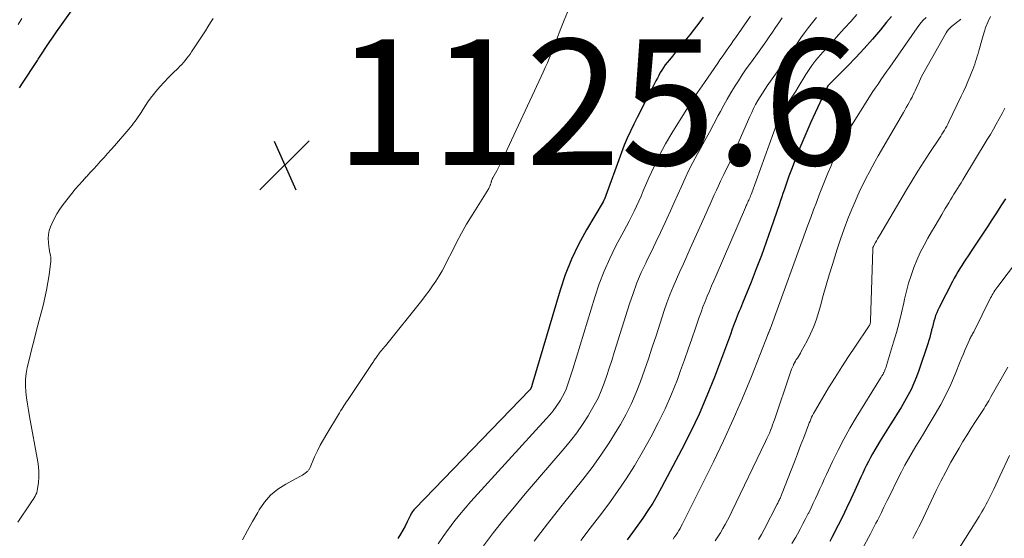
# Model space of a CAD drawing. Units: feet. Extents: x 1930000 to 1935027, y 560000 to 565009.
# Drawn here: x 1930903 to 1931060, y 560794 to 560877 of the extents above; entities that cross this region are included whole.
import ezdxf

# ---------------------------------------------------------------- set-up
doc = ezdxf.new("R2010")
doc.units = ezdxf.units.FT
doc.header["$LTSCALE"] = 100
doc.header["$MEASUREMENT"] = 0
for name, color, linetype, lineweight in [('CONTOUR INDEX', 32, 'Continuous', 25), ('CONTOUR INTERMEDIATE', 40, 'Continuous', 15), ('SPOT ELEVATION', 7, 'Continuous', 15)]:
    doc.layers.add(name, color=color, linetype=linetype, lineweight=lineweight)
doc.styles.add('slant', font='romans.shx', dxfattribs={"oblique": 14.999978})

# ---------------------------------------------------------------- blocks, each defined once
blk = doc.blocks.new('SPOT')
at = {"layer": 'SPOT ELEVATION', "lineweight": 25}
for p, q in [((-3.95, -3.95), (3.86, 3.85)), ((-1.67, 3.81), (1.74, -3.97))]:
    blk.add_line(p, q, dxfattribs=at)

msp = doc.modelspace()

# ---------------------------------------------------------------- linework, layer by layer
at = {"layer": 'CONTOUR INDEX', "flags": 128}
for points, elevation in [([(1930902.93, 560865.93), (1930903.51, 560866.83), (1930905.57, 560869.94), (1930905.68, 560870.11), (1930905.79, 560870.27), (1930905.9, 560870.44), (1930906.02, 560870.6), (1930906.13, 560870.76), (1930906.24, 560870.93), (1930906.35, 560871.09), (1930906.46, 560871.26), (1930907.25, 560872.48), (1930907.76, 560873.26), (1930908.27, 560874.03), (1930908.8, 560874.79), (1930909.33, 560875.55), (1930914.93, 560883.41)], 1120), ([(1931011.72, 560877.14), (1931011.02, 560876.19), (1931010.3, 560875.24), (1931009.57, 560874.31), (1931008.82, 560873.39), (1931008.3, 560872.75), (1931007.81, 560872.15), (1931007.32, 560871.56), (1931006.82, 560870.96), (1931006.33, 560870.37), (1931005.96, 560869.93), (1931005.67, 560869.55), (1931005.38, 560869.16), (1931005.12, 560868.74), (1931004.88, 560868.32), (1931004.65, 560867.89), (1931004.42, 560867.46), (1931004.2, 560867.03), (1931003.98, 560866.59), (1931002.9, 560864.49), (1931002.34, 560863.4), (1931001.78, 560862.31), (1931001.22, 560861.21), (1931000.66, 560860.12), (1931000.13, 560859.02), (1930999.62, 560857.9), (1930999.15, 560856.77), (1930998.71, 560855.63), (1930996, 560848.2), (1930995.98, 560848.14), (1930995.96, 560848.09), (1930995.93, 560848.03), (1930995.9, 560847.98), (1930995.88, 560847.92), (1930995.85, 560847.87), (1930995.82, 560847.82), (1930995.78, 560847.76), (1930993.15, 560843.32), (1930991.88, 560841.01), (1930990.74, 560838.64), (1930989.78, 560836.2), (1930988.94, 560833.71), (1930984.46, 560818.56), (1930984.44, 560818.5), (1930984.42, 560818.45), (1930984.4, 560818.39), (1930984.39, 560818.33), (1930984.36, 560818.27), (1930984.34, 560818.22), (1930984.31, 560818.17), (1930984.28, 560818.11), (1930984.26, 560818.09), (1930984.22, 560818.02), (1930984.17, 560817.96), (1930984.12, 560817.91), (1930984.07, 560817.85), (1930965.87, 560799.03), (1930965.76, 560798.91), (1930965.66, 560798.79), (1930965.56, 560798.66), (1930965.47, 560798.53), (1930965.38, 560798.4), (1930965.3, 560798.26), (1930965.22, 560798.12), (1930965.15, 560797.98), (1930964.63, 560796.91), (1930964.28, 560796.23), (1930963.92, 560795.57), (1930963.54, 560794.92), (1930963.14, 560794.28)], 1120), ([(1931041.66, 560877.24), (1931040.89, 560876.37), (1931039.9, 560875.15), (1931038.64, 560873.65), (1931037.35, 560872.18), (1931036.02, 560870.75), (1931034.66, 560869.34), (1931031.74, 560866.41), (1931031.69, 560866.37), (1931031.65, 560866.32), (1931031.61, 560866.28), (1931031.57, 560866.23), (1931031.53, 560866.18), (1931031.5, 560866.13), (1931031.47, 560866.08), (1931031.44, 560866.03), (1931029.53, 560861.94), (1931028.86, 560860.46), (1931028.2, 560858.97), (1931027.56, 560857.47), (1931026.94, 560855.97), (1931026.6, 560855.1), (1931026.17, 560854.02), (1931025.76, 560852.94), (1931025.36, 560851.85), (1931024.97, 560850.75), (1931024.6, 560849.66), (1931024.41, 560849.11), (1931024.22, 560848.55), (1931024.03, 560848), (1931023.84, 560847.44), (1931022.49, 560843.49), (1931021.74, 560841.35), (1931020.97, 560839.23), (1931020.16, 560837.12), (1931019.33, 560835.02), (1931017.97, 560831.65), (1931017.8, 560831.24), (1931017.63, 560830.83), (1931017.46, 560830.42), (1931017.29, 560830.01), (1931017.12, 560829.6), (1931016.96, 560829.19), (1931016.8, 560828.78), (1931016.65, 560828.36), (1931016.35, 560827.52), (1931016.05, 560826.68), (1931015.75, 560825.84), (1931015.44, 560825), (1931015.13, 560824.17), (1931013.51, 560819.89), (1931012.32, 560816.94), (1931011.07, 560814.03), (1931009.71, 560811.16), (1931008.27, 560808.33), (1931005.09, 560802.34), (1931004.4, 560801.1), (1931003.68, 560799.88), (1931002.92, 560798.68), (1931002.13, 560797.51), (1931001.31, 560796.35), (1931000.48, 560795.2), (1930999.64, 560794.06)], 1100), ([(1931059.79, 560848.26), (1931059.09, 560847.14), (1931058.37, 560846.02), (1931057.65, 560844.91), (1931057, 560843.92), (1931056.37, 560842.96), (1931055.74, 560842.01), (1931055.1, 560841.05), (1931054.47, 560840.1), (1931053.85, 560839.18), (1931053.52, 560838.68), (1931053.2, 560838.19), (1931052.87, 560837.68), (1931052.55, 560837.18), (1931052.24, 560836.67), (1931051.94, 560836.16), (1931051.65, 560835.64), (1931051.37, 560835.11), (1931049.26, 560831), (1931049.06, 560830.57), (1931048.87, 560830.14), (1931048.7, 560829.69), (1931048.55, 560829.24), (1931048.42, 560828.79), (1931048.3, 560828.33), (1931048.18, 560827.87), (1931048.06, 560827.41), (1931048.03, 560827.28), (1931047.9, 560826.76), (1931047.76, 560826.23), (1931047.6, 560825.72), (1931047.44, 560825.2), (1931046.03, 560820.98), (1931045.65, 560819.96), (1931045.25, 560818.95), (1931044.79, 560817.96), (1931044.29, 560816.99), (1931043.76, 560816.04), (1931043.22, 560815.09), (1931042.65, 560814.16), (1931042.06, 560813.24), (1931041.48, 560812.34), (1931040.93, 560811.49), (1931040.38, 560810.63), (1931039.85, 560809.76), (1931039.33, 560808.89), (1931039, 560808.33), (1931038.66, 560807.74), (1931038.32, 560807.13), (1931038, 560806.52), (1931037.69, 560805.9), (1931037.4, 560805.28), (1931037.1, 560804.66), (1931036.81, 560804.03), (1931036.52, 560803.4), (1931035.82, 560801.87), (1931035.18, 560800.49), (1931034.52, 560799.1), (1931033.86, 560797.72), (1931033.18, 560796.35), (1931032.19, 560794.39), (1931031.87, 560793.76)], 1080)]:
    msp.add_lwpolyline(points, dxfattribs=dict(at, elevation=elevation))
at = {"layer": 'CONTOUR INTERMEDIATE', "flags": 128}
for points, elevation in [([(1930902.7, 560796.86), (1930904.75, 560799.92), (1930904.92, 560800.18), (1930905.09, 560800.44), (1930905.25, 560800.71), (1930905.42, 560800.98), (1930905.56, 560801.25), (1930905.68, 560801.53), (1930905.76, 560801.83), (1930905.82, 560802.13), (1930905.96, 560803.17), (1930906.02, 560804), (1930906.04, 560804.83), (1930905.98, 560805.65), (1930905.86, 560806.47), (1930904.52, 560813.67), (1930904.35, 560814.65), (1930904.19, 560815.62), (1930904.06, 560816.6), (1930903.94, 560817.57), (1930903.88, 560818.55), (1930903.89, 560819.52), (1930904, 560820.49), (1930904.18, 560821.45), (1930904.47, 560822.68), (1930904.85, 560824.26), (1930905.25, 560825.83), (1930905.65, 560827.4), (1930906.06, 560828.96), (1930906.68, 560831.31), (1930906.98, 560832.51), (1930907.24, 560833.72), (1930907.46, 560834.94), (1930907.65, 560836.17), (1930907.89, 560837.94), (1930907.92, 560838.28), (1930907.93, 560838.63), (1930907.9, 560838.98), (1930907.86, 560839.32), (1930907.79, 560839.66), (1930907.73, 560840.01), (1930907.68, 560840.36), (1930907.63, 560840.7), (1930907.54, 560841.31), (1930907.51, 560841.96), (1930907.54, 560842.59), (1930907.67, 560843.22), (1930907.87, 560843.83), (1930908.06, 560844.28), (1930908.44, 560845.09), (1930908.87, 560845.88), (1930909.35, 560846.63), (1930909.88, 560847.35), (1930911.26, 560849.1), (1930911.81, 560849.78), (1930912.37, 560850.44), (1930912.94, 560851.09), (1930913.53, 560851.73), (1930913.58, 560851.78), (1930914.15, 560852.39), (1930914.72, 560853), (1930915.28, 560853.61), (1930915.85, 560854.22), (1930916.41, 560854.84), (1930916.96, 560855.46), (1930917.51, 560856.08), (1930918.06, 560856.71), (1930920.32, 560859.33), (1930920.58, 560859.64), (1930920.85, 560859.97), (1930921.1, 560860.29), (1930921.35, 560860.62), (1930921.59, 560860.96), (1930921.83, 560861.3), (1930922.06, 560861.65), (1930922.28, 560862), (1930922.59, 560862.51), (1930922.97, 560863.1), (1930923.37, 560863.69), (1930923.8, 560864.26), (1930924.24, 560864.82), (1930924.64, 560865.31), (1930925.28, 560866.06), (1930925.95, 560866.81), (1930926.64, 560867.53), (1930927.34, 560868.23), (1930928.17, 560869.03), (1930928.47, 560869.33), (1930928.76, 560869.63), (1930929.04, 560869.95), (1930929.32, 560870.27), (1930929.58, 560870.6), (1930929.84, 560870.93), (1930930.08, 560871.28), (1930930.32, 560871.63), (1930932.51, 560874.98), (1930932.92, 560875.62), (1930933.33, 560876.27), (1930933.73, 560876.92)], 1124), ([(1930902.71, 560875.97), (1930903.33, 560876.92)], 1116), ([(1930990.11, 560877.95), (1930989.58, 560876.65), (1930989.08, 560875.34), (1930988.4, 560873.51), (1930988.12, 560872.78), (1930987.83, 560872.04), (1930987.54, 560871.31), (1930987.23, 560870.59), (1930986.92, 560869.86), (1930986.6, 560869.14), (1930986.28, 560868.42), (1930985.95, 560867.71), (1930980.17, 560855.28), (1930979.86, 560854.63), (1930979.54, 560853.99), (1930979.21, 560853.35), (1930978.87, 560852.72), (1930978.27, 560851.62), (1930978.22, 560851.54), (1930978.18, 560851.46), (1930978.14, 560851.37), (1930978.11, 560851.29), (1930978.07, 560851.21), (1930978.04, 560851.12), (1930978.02, 560851.03), (1930977.99, 560850.95), (1930977.98, 560850.91), (1930977.96, 560850.8), (1930977.92, 560850.69), (1930977.89, 560850.59), (1930977.85, 560850.48), (1930977.83, 560850.42), (1930977.78, 560850.29), (1930977.72, 560850.16), (1930977.66, 560850.04), (1930977.59, 560849.92), (1930974.95, 560845.68), (1930974.08, 560844.24), (1930973.25, 560842.78), (1930972.46, 560841.3), (1930971.7, 560839.8), (1930971.05, 560838.48), (1930970.62, 560837.63), (1930970.17, 560836.8), (1930969.69, 560835.99), (1930969.19, 560835.19), (1930968.66, 560834.4), (1930968.12, 560833.63), (1930967.55, 560832.87), (1930966.97, 560832.12), (1930961.17, 560824.89), (1930961.01, 560824.71), (1930960.86, 560824.52), (1930960.7, 560824.34), (1930960.55, 560824.16), (1930960.39, 560823.97), (1930960.24, 560823.78), (1930960.09, 560823.59), (1930959.95, 560823.4), (1930959.83, 560823.24), (1930959.73, 560823.09), (1930959.63, 560822.95), (1930959.53, 560822.8), (1930959.44, 560822.65), (1930959.34, 560822.5), (1930959.25, 560822.35), (1930959.15, 560822.21), (1930959.05, 560822.06), (1930955.11, 560816.2), (1930954.92, 560815.93), (1930954.74, 560815.65), (1930954.56, 560815.37), (1930954.38, 560815.09), (1930954.21, 560814.81), (1930954.03, 560814.53), (1930953.86, 560814.25), (1930953.68, 560813.97), (1930951.82, 560810.92), (1930951.3, 560810.02), (1930950.8, 560809.11), (1930950.34, 560808.18), (1930949.9, 560807.24), (1930949.16, 560805.55), (1930949.11, 560805.45), (1930949.06, 560805.35), (1930949, 560805.25), (1930948.93, 560805.15), (1930948.86, 560805.06), (1930948.79, 560804.97), (1930948.7, 560804.89), (1930948.61, 560804.81), (1930948.4, 560804.64), (1930948.19, 560804.49), (1930947.99, 560804.35), (1930947.77, 560804.22), (1930947.55, 560804.09), (1930945.29, 560802.89), (1930944.03, 560802.08), (1930942.88, 560801.14), (1930941.91, 560800.02), (1930941.06, 560798.79), (1930940.84, 560798.39), (1930940.03, 560796.95), (1930939.23, 560795.51), (1930938.44, 560794.06)], 1124), ([(1931019.23, 560877.31), (1931016.86, 560873.87), (1931016.51, 560873.36), (1931016.16, 560872.86), (1931015.8, 560872.35), (1931015.44, 560871.85), (1931015.09, 560871.36), (1931014.73, 560870.85), (1931014.38, 560870.35), (1931014.03, 560869.85), (1931011.9, 560866.77), (1931011.53, 560866.22), (1931011.16, 560865.68), (1931010.79, 560865.14), (1931010.43, 560864.59), (1931010.07, 560864.04), (1931009.72, 560863.49), (1931009.37, 560862.93), (1931009.02, 560862.38), (1931006.75, 560858.72), (1931005.73, 560856.98), (1931004.77, 560855.22), (1931003.89, 560853.42), (1931003.06, 560851.58), (1931002.19, 560849.51), (1931001.83, 560848.69), (1931001.47, 560847.88), (1931001.1, 560847.07), (1931000.71, 560846.27), (1931000.32, 560845.47), (1930999.92, 560844.68), (1930999.51, 560843.89), (1930999.09, 560843.1), (1930997.84, 560840.77), (1930996.85, 560838.79), (1930995.94, 560836.78), (1930995.16, 560834.72), (1930994.45, 560832.62), (1930990.97, 560821.18), (1930990.77, 560820.54), (1930990.57, 560819.9), (1930990.36, 560819.26), (1930990.15, 560818.63), (1930989.92, 560818.01), (1930989.65, 560817.4), (1930989.34, 560816.81), (1930989, 560816.24), (1930988.81, 560815.94), (1930988.34, 560815.24), (1930987.84, 560814.56), (1930987.31, 560813.91), (1930986.75, 560813.27), (1930974.77, 560800.15), (1930973.83, 560799.08), (1930972.92, 560798), (1930972.04, 560796.89), (1930971.18, 560795.76), (1930971.12, 560795.68), (1930970.33, 560794.56), (1930969.56, 560793.43)], 1116), ([(1931024.27, 560877.01), (1931023.75, 560876.25), (1931023.24, 560875.5), (1931022.72, 560874.74), (1931022.2, 560873.99), (1931021.67, 560873.24), (1931021.14, 560872.5), (1931020.61, 560871.75), (1931020.08, 560871.01), (1931019.23, 560869.82), (1931018.58, 560868.9), (1931017.94, 560867.96), (1931017.32, 560867.01), (1931016.71, 560866.06), (1931016.12, 560865.09), (1931015.55, 560864.11), (1931015, 560863.13), (1931014.46, 560862.13), (1931014.12, 560861.49), (1931013.41, 560860.17), (1931012.71, 560858.86), (1931011.99, 560857.55), (1931011.27, 560856.24), (1931010.75, 560855.29), (1931010.08, 560854.05), (1931009.44, 560852.79), (1931008.83, 560851.52), (1931008.25, 560850.24), (1931007.68, 560848.95), (1931007.1, 560847.66), (1931006.52, 560846.37), (1931005.93, 560845.09), (1931005.66, 560844.5), (1931004.92, 560842.92), (1931004.18, 560841.35), (1931003.42, 560839.78), (1931002.66, 560838.22), (1931002.62, 560838.14), (1931001.87, 560836.53), (1931001.17, 560834.89), (1931000.55, 560833.23), (1930999.97, 560831.54), (1930997.55, 560823.8), (1930997.16, 560822.58), (1930996.76, 560821.36), (1930996.36, 560820.15), (1930995.94, 560818.93), (1930995.49, 560817.74), (1930994.98, 560816.57), (1930994.39, 560815.44), (1930993.76, 560814.33), (1930993.4, 560813.75), (1930992.52, 560812.4), (1930991.59, 560811.08), (1930990.61, 560809.79), (1930989.58, 560808.54), (1930983.39, 560801.33), (1930981.68, 560799.31), (1930980, 560797.26), (1930978.36, 560795.19), (1930976.74, 560793.09)], 1112), ([(1931029.74, 560877.07), (1931029.1, 560876.28), (1931028.47, 560875.48), (1931027.86, 560874.66), (1931027.27, 560873.83), (1931026.01, 560872.01), (1931025.9, 560871.86), (1931025.8, 560871.71), (1931025.7, 560871.56), (1931025.6, 560871.41), (1931025.5, 560871.26), (1931025.4, 560871.1), (1931025.3, 560870.95), (1931025.2, 560870.81), (1931021.92, 560866.24), (1931021.52, 560865.66), (1931021.13, 560865.07), (1931020.76, 560864.47), (1931020.4, 560863.87), (1931020.06, 560863.25), (1931019.74, 560862.62), (1931019.43, 560861.99), (1931019.14, 560861.35), (1931016.7, 560855.77), (1931016.3, 560854.86), (1931015.88, 560853.95), (1931015.45, 560853.04), (1931015.02, 560852.14), (1931014.84, 560851.79), (1931014.49, 560851.07), (1931014.15, 560850.35), (1931013.81, 560849.62), (1931013.47, 560848.89), (1931013.15, 560848.16), (1931012.82, 560847.43), (1931012.49, 560846.7), (1931012.17, 560845.97), (1931009.67, 560840.36), (1931009.13, 560839.14), (1931008.58, 560837.91), (1931008.02, 560836.69), (1931007.46, 560835.47), (1931006.92, 560834.24), (1931006.42, 560833), (1931005.95, 560831.74), (1931005.51, 560830.48), (1931004.21, 560826.45), (1931003.61, 560824.65), (1931003.01, 560822.84), (1931002.39, 560821.04), (1931001.76, 560819.24), (1931001.07, 560817.47), (1931000.32, 560815.73), (1930999.47, 560814.04), (1930998.55, 560812.38), (1930998.04, 560811.52), (1930996.78, 560809.48), (1930995.45, 560807.49), (1930994.05, 560805.55), (1930992.58, 560803.65), (1930991.24, 560801.99), (1930989.08, 560799.28), (1930986.93, 560796.57), (1930984.8, 560793.83)], 1108), ([(1931036.14, 560877.55), (1931035.18, 560876.47), (1931034.22, 560875.39), (1931033.25, 560874.31), (1931032.27, 560873.24), (1931030.73, 560871.57), (1931030.36, 560871.16), (1931030, 560870.74), (1931029.65, 560870.31), (1931029.31, 560869.87), (1931028.99, 560869.43), (1931028.67, 560868.98), (1931028.37, 560868.51), (1931028.07, 560868.05), (1931026.84, 560866.03), (1931026.43, 560865.38), (1931026.02, 560864.73), (1931025.6, 560864.09), (1931025.18, 560863.46), (1931024.63, 560862.66), (1931024.48, 560862.42), (1931024.33, 560862.18), (1931024.18, 560861.94), (1931024.05, 560861.69), (1931023.92, 560861.44), (1931023.8, 560861.18), (1931023.69, 560860.92), (1931023.58, 560860.66), (1931019.43, 560849.2), (1931019.35, 560848.97), (1931019.26, 560848.75), (1931019.17, 560848.53), (1931019.08, 560848.32), (1931019.03, 560848.22), (1931018.96, 560848.05), (1931018.88, 560847.88), (1931018.81, 560847.71), (1931018.73, 560847.54), (1931018.65, 560847.38), (1931018.58, 560847.21), (1931018.5, 560847.04), (1931018.43, 560846.87), (1931013.77, 560836.05), (1931013.42, 560835.23), (1931013.06, 560834.4), (1931012.71, 560833.58), (1931012.35, 560832.76), (1931012.01, 560831.93), (1931011.68, 560831.1), (1931011.37, 560830.26), (1931011.07, 560829.42), (1931010.5, 560827.72), (1931009.92, 560826.02), (1931009.33, 560824.33), (1931008.73, 560822.64), (1931008.13, 560820.96), (1931007.62, 560819.56), (1931006.69, 560817.21), (1931005.69, 560814.89), (1931004.57, 560812.62), (1931003.39, 560810.38), (1931002, 560807.92), (1931000.77, 560805.82), (1930999.48, 560803.76), (1930998.1, 560801.75), (1930996.68, 560799.78), (1930995.21, 560797.83), (1930993.74, 560795.89), (1930992.27, 560793.95)], 1104), ([(1931047.2, 560877.11), (1931046.67, 560876.61), (1931046.19, 560876.05), (1931045.74, 560875.47), (1931041.88, 560869.88), (1931041.41, 560869.2), (1931040.94, 560868.53), (1931040.47, 560867.86), (1931040, 560867.19), (1931039.53, 560866.51), (1931039.07, 560865.83), (1931038.62, 560865.15), (1931038.17, 560864.46), (1931035.03, 560859.5), (1931034.64, 560858.85), (1931034.26, 560858.19), (1931033.9, 560857.52), (1931033.55, 560856.85), (1931033.23, 560856.16), (1931032.91, 560855.47), (1931032.6, 560854.78), (1931032.3, 560854.08), (1931032.01, 560853.38), (1931031.57, 560852.33), (1931031.14, 560851.28), (1931030.72, 560850.23), (1931030.3, 560849.17), (1931030.19, 560848.89), (1931029.73, 560847.69), (1931029.27, 560846.49), (1931028.82, 560845.28), (1931028.38, 560844.07), (1931022.36, 560827.56), (1931022.35, 560827.54), (1931022.35, 560827.52), (1931022.34, 560827.49), (1931022.33, 560827.47), (1931022.3, 560827.39), (1931022.29, 560827.37), (1931022.28, 560827.34), (1931022.27, 560827.32), (1931022.27, 560827.3), (1931022.23, 560827.21), (1931022.22, 560827.19), (1931022.21, 560827.17), (1931022.2, 560827.15), (1931022.19, 560827.13), (1931022.16, 560827.04), (1931022.13, 560826.97), (1931022.11, 560826.91), (1931022.08, 560826.84), (1931022.05, 560826.78), (1931019.38, 560820), (1931017.97, 560816.57), (1931016.5, 560813.16), (1931014.95, 560809.79), (1931013.33, 560806.44), (1931008.42, 560796.58), (1931008.23, 560796.22), (1931008.03, 560795.87), (1931007.83, 560795.52), (1931007.61, 560795.17), (1931007.39, 560794.84), (1931007.16, 560794.5), (1931006.93, 560794.17)], 1096), ([(1931052.73, 560876.83), (1931052.4, 560876.56), (1931052.23, 560876.43), (1931051.97, 560876.23), (1931051.71, 560876.03), (1931051.46, 560875.83), (1931051.2, 560875.63), (1931050.96, 560875.41), (1931050.74, 560875.18), (1931050.54, 560874.93), (1931050.37, 560874.66), (1931046.86, 560868.44), (1931046.66, 560868.08), (1931046.47, 560867.71), (1931046.29, 560867.33), (1931046.12, 560866.95), (1931045.95, 560866.56), (1931045.78, 560866.18), (1931045.61, 560865.8), (1931045.44, 560865.42), (1931045.35, 560865.24), (1931045.15, 560864.82), (1931044.94, 560864.4), (1931044.72, 560863.99), (1931044.5, 560863.59), (1931044.26, 560863.19), (1931044.03, 560862.78), (1931043.79, 560862.38), (1931043.56, 560861.98), (1931039.58, 560855.11), (1931039.09, 560854.24), (1931038.6, 560853.36), (1931038.12, 560852.47), (1931037.65, 560851.58), (1931037.2, 560850.68), (1931036.76, 560849.77), (1931036.34, 560848.85), (1931035.94, 560847.93), (1931035.39, 560846.64), (1931034.75, 560845.06), (1931034.13, 560843.47), (1931033.57, 560841.86), (1931033.04, 560840.24), (1931032.28, 560837.8), (1931031.78, 560836.16), (1931031.29, 560834.52), (1931030.82, 560832.87), (1931030.36, 560831.22), (1931030.12, 560830.36), (1931029.74, 560829.15), (1931029.32, 560827.96), (1931028.81, 560826.8), (1931028.24, 560825.67), (1931027.32, 560823.96), (1931027.18, 560823.7), (1931027.03, 560823.44), (1931026.86, 560823.19), (1931026.7, 560822.94), (1931026.53, 560822.69), (1931026.38, 560822.44), (1931026.23, 560822.17), (1931026.1, 560821.91), (1931026.06, 560821.82), (1931025.91, 560821.51), (1931025.78, 560821.19), (1931025.65, 560820.86), (1931025.54, 560820.54), (1931023.04, 560813.12), (1931022.9, 560812.73), (1931022.76, 560812.34), (1931022.62, 560811.95), (1931022.47, 560811.56), (1931022.42, 560811.44), (1931022.24, 560811), (1931022.05, 560810.56), (1931021.86, 560810.13), (1931021.65, 560809.7), (1931016.27, 560798.55), (1931015.93, 560797.86), (1931015.58, 560797.17), (1931015.22, 560796.5), (1931014.84, 560795.82), (1931014.46, 560795.16), (1931014.06, 560794.5), (1931013.64, 560793.86)], 1092), ([(1931057.41, 560877.25), (1931057.04, 560876.43), (1931056.7, 560875.59), (1931056.4, 560874.74), (1931056.14, 560873.88), (1931055.56, 560871.79), (1931055.44, 560871.37), (1931055.32, 560870.94), (1931055.19, 560870.52), (1931055.05, 560870.09), (1931054.92, 560869.67), (1931054.77, 560869.25), (1931054.61, 560868.84), (1931054.45, 560868.43), (1931054.14, 560867.68), (1931053.82, 560866.89), (1931053.48, 560866.12), (1931053.13, 560865.34), (1931052.77, 560864.58), (1931050.81, 560860.49), (1931050.64, 560860.15), (1931050.47, 560859.82), (1931050.29, 560859.49), (1931050.1, 560859.16), (1931049.9, 560858.84), (1931049.71, 560858.52), (1931049.5, 560858.2), (1931049.3, 560857.89), (1931047.78, 560855.6), (1931046.82, 560854.14), (1931045.88, 560852.67), (1931044.97, 560851.18), (1931044.07, 560849.69), (1931039.8, 560842.47), (1931039.63, 560842.18), (1931039.46, 560841.89), (1931039.3, 560841.6), (1931039.13, 560841.31), (1931038.83, 560840.75), (1931038.82, 560840.74), (1931038.81, 560840.72), (1931038.8, 560840.7), (1931038.79, 560840.68), (1931038.76, 560840.61), (1931038.75, 560840.59), (1931038.75, 560840.57), (1931038.74, 560840.55), (1931038.73, 560840.53), (1931038.72, 560840.47), (1931038.71, 560840.42), (1931038.7, 560840.37), (1931038.7, 560840.32), (1931038.69, 560840.27), (1931038.36, 560828.87), (1931038.35, 560828.74), (1931038.33, 560828.61), (1931038.3, 560828.49), (1931038.26, 560828.36), (1931038.21, 560828.24), (1931038.15, 560828.13), (1931038.09, 560828.01), (1931038.02, 560827.9), (1931035.93, 560824.85), (1931034.84, 560823.21), (1931033.76, 560821.55), (1931032.7, 560819.87), (1931031.67, 560818.19), (1931029.57, 560814.68), (1931029.41, 560814.4), (1931029.25, 560814.11), (1931029.11, 560813.82), (1931028.97, 560813.52), (1931028.83, 560813.22), (1931028.71, 560812.92), (1931028.58, 560812.62), (1931028.46, 560812.31), (1931027.71, 560810.32), (1931027.21, 560809.02), (1931026.72, 560807.72), (1931026.22, 560806.42), (1931025.72, 560805.13), (1931024.3, 560801.47), (1931024.25, 560801.33), (1931024.19, 560801.19), (1931024.13, 560801.05), (1931024.07, 560800.91), (1931024.01, 560800.77), (1931023.94, 560800.63), (1931023.88, 560800.49), (1931023.81, 560800.35), (1931023.8, 560800.32), (1931023.72, 560800.17), (1931023.65, 560800.02), (1931023.57, 560799.87), (1931023.49, 560799.71), (1931021.42, 560795.71), (1931020.98, 560794.91), (1931020.53, 560794.11)], 1088), ([(1931059.7, 560862.65), (1931059.26, 560861.81), (1931058.81, 560860.97), (1931058.35, 560860.15), (1931057.88, 560859.32), (1931057.41, 560858.51), (1931056.92, 560857.69), (1931053.02, 560851.26), (1931052.74, 560850.81), (1931052.46, 560850.35), (1931052.19, 560849.9), (1931051.9, 560849.45), (1931051.62, 560849), (1931051.34, 560848.54), (1931051.07, 560848.09), (1931050.79, 560847.63), (1931050.24, 560846.71), (1931049.69, 560845.79), (1931049.15, 560844.86), (1931048.6, 560843.94), (1931048.06, 560843.02), (1931047.48, 560842.03), (1931046.85, 560840.89), (1931046.25, 560839.72), (1931045.72, 560838.53), (1931045.22, 560837.32), (1931044.78, 560836.08), (1931044.38, 560834.84), (1931044.04, 560833.58), (1931043.74, 560832.3), (1931043.62, 560831.71), (1931043.27, 560830.14), (1931042.88, 560828.57), (1931042.46, 560827.02), (1931042.01, 560825.47), (1931040.88, 560821.74), (1931040.82, 560821.56), (1931040.76, 560821.38), (1931040.69, 560821.2), (1931040.62, 560821.02), (1931040.55, 560820.85), (1931040.51, 560820.76), (1931040.47, 560820.67), (1931040.43, 560820.58), (1931040.38, 560820.49), (1931040.33, 560820.4), (1931040.28, 560820.32), (1931040.23, 560820.23), (1931040.18, 560820.15), (1931040.16, 560820.12), (1931040.09, 560820.02), (1931040.03, 560819.92), (1931039.96, 560819.83), (1931039.9, 560819.73), (1931036.08, 560813.5), (1931035.07, 560811.79), (1931034.1, 560810.05), (1931033.19, 560808.29), (1931032.31, 560806.51), (1931031.32, 560804.43), (1931030.97, 560803.67), (1931030.62, 560802.91), (1931030.27, 560802.15), (1931029.93, 560801.39), (1931029.58, 560800.62), (1931029.23, 560799.86), (1931028.87, 560799.11), (1931028.51, 560798.36), (1931028.43, 560798.21), (1931028.02, 560797.38), (1931027.59, 560796.57), (1931027.15, 560795.76), (1931026.71, 560794.96), (1931026.43, 560794.48), (1931025.83, 560793.46)], 1084), ([(1931063.5, 560840.84), (1931058.58, 560834.32), (1931058.42, 560834.1), (1931058.27, 560833.88), (1931058.12, 560833.66), (1931057.97, 560833.43), (1931057.83, 560833.21), (1931057.7, 560832.97), (1931057.57, 560832.74), (1931057.45, 560832.5), (1931054.75, 560827.13), (1931054.67, 560826.96), (1931054.58, 560826.8), (1931054.5, 560826.64), (1931054.41, 560826.48), (1931054.32, 560826.32), (1931054.24, 560826.16), (1931054.16, 560826), (1931054.09, 560825.83), (1931053.68, 560824.91), (1931053.41, 560824.28), (1931053.14, 560823.64), (1931052.88, 560823.01), (1931052.62, 560822.38), (1931051.8, 560820.36), (1931051.09, 560818.73), (1931050.34, 560817.12), (1931049.51, 560815.56), (1931048.63, 560814.02), (1931047.37, 560811.92), (1931046.77, 560810.92), (1931046.17, 560809.92), (1931045.56, 560808.92), (1931044.96, 560807.93), (1931044.37, 560806.92), (1931043.79, 560805.91), (1931043.25, 560804.88), (1931042.72, 560803.84), (1931041.28, 560800.87), (1931041.01, 560800.31), (1931040.74, 560799.76), (1931040.47, 560799.21), (1931040.2, 560798.65), (1931040.08, 560798.41), (1931039.86, 560797.98), (1931039.65, 560797.55), (1931039.43, 560797.13), (1931039.21, 560796.7), (1931038.98, 560796.28), (1931038.76, 560795.86), (1931038.53, 560795.43), (1931038.31, 560795.01), (1931035.69, 560790.11)], 1076), ([(1931060.19, 560821.51), (1931057.5, 560816.79), (1931057.32, 560816.48), (1931057.14, 560816.16), (1931056.96, 560815.85), (1931056.78, 560815.54), (1931056.59, 560815.23), (1931056.4, 560814.92), (1931056.2, 560814.62), (1931056.01, 560814.31), (1931055.04, 560812.84), (1931054.37, 560811.79), (1931053.7, 560810.74), (1931053.05, 560809.68), (1931052.42, 560808.61), (1931051.96, 560807.84), (1931051.13, 560806.37), (1931050.31, 560804.88), (1931049.54, 560803.38), (1931048.79, 560801.86), (1931046.32, 560796.71), (1931046.02, 560796.09), (1931045.71, 560795.48), (1931045.38, 560794.87), (1931045.05, 560794.27)], 1072), ([(1931060.44, 560807.45), (1931058.9, 560804.14), (1931058.58, 560803.47), (1931058.26, 560802.79), (1931057.94, 560802.12), (1931057.62, 560801.45), (1931057.37, 560800.93), (1931057.17, 560800.52), (1931056.97, 560800.11), (1931056.75, 560799.71), (1931056.53, 560799.31), (1931056.31, 560798.91), (1931056.07, 560798.52), (1931055.84, 560798.12), (1931055.6, 560797.74), (1931052.17, 560792.32)], 1068)]:
    msp.add_lwpolyline(points, dxfattribs=dict(at, elevation=elevation))

# ---------------------------------------------------------------- block references
at = {"layer": 'SPOT ELEVATION'}
msp.add_blockref('SPOT', (1930945.15, 560853.64, 1125.6), dxfattribs=at)

# ---------------------------------------------------------------- texts
at = {"layer": 'SPOT ELEVATION', "style": 'slant', "oblique": 15}
msp.add_text('1125.6', height=20, dxfattribs=at).set_placement((1930953.15, 560853.64, 1125.6))

doc.saveas('drawing.dxf')
